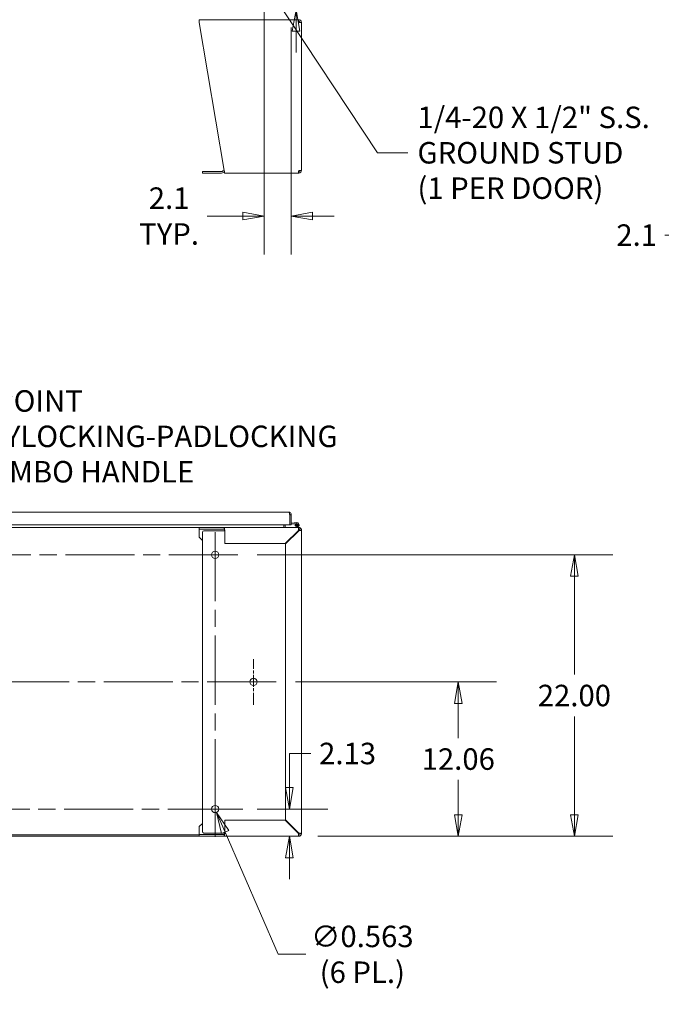
# Model space of a CAD drawing. Units: inches. Extents: x 15 to 396, y 40 to 248.
# Drawn here: x 137 to 187, y 40 to 117 of the extents above; entities that cross this region are included whole.
import ezdxf

# ---------------------------------------------------------------- set-up
doc = ezdxf.new("R2010")
doc.units = ezdxf.units.IN
doc.header["$LTSCALE"] = 24
doc.header["$MEASUREMENT"] = 0
doc.linetypes.add('CHAIN', pattern=[0.7087, 0.4724, -0.0591, 0.1181, -0.0591])
doc.layers.get('0').update_dxf_attribs({"lineweight": 0})
for name, color, linetype, lineweight in [('Center Mark (ANSI)', 7, 'Continuous', 5), ('Centerline (ANSI)', 7, 'Continuous', 5), ('Dimension (ANSI)', 7, 'Continuous', 5), ('Symbol (ANSI)', 7, 'Continuous', 5), ('Visible (ANSI)', 7, 'Continuous', 5)]:
    doc.layers.add(name, color=color, linetype=linetype, lineweight=lineweight)
doc.styles.add('ROMANS', font='tahoma.ttf')
doc.dimstyles.new('Default (ANSI)', dxfattribs={"dimscale": 24, "dimtxt": 0.07, "dimasz": 0.07, "dimexe": 0.125, "dimexo": 0.0625, "dimgap": 0.031496, "dimtad": 0, "dimtih": 1, "dimtoh": 1, "dimrnd": 1e-08, "dimzin": 0, "dimdsep": 46, "dimtxsty": 'ROMANS', "dimblk": 'Filled-1', "dimcen": 0.09, "dimdle": 0.393701, "dimclrd": 256, "dimclre": 256, "dimclrt": 256, "dimadec": 0, "dimazin": 0, "dimtfac": 0.928571, "dimtofl": 0, "dimtmove": 0, "dimatfit": 3, "dimfxl": 1, "dimtolj": 1, "dimtzin": 0, "dimlwd": -1, "dimlwe": -1, "dimarcsym": 0})
doc.dimstyles.new('Default (ANSI)$7', dxfattribs={"dimscale": 24, "dimtxt": 0.07, "dimasz": 0.098425, "dimexe": 0.125, "dimexo": 0.0625, "dimgap": 0.031496, "dimtad": 0, "dimtih": 1, "dimtoh": 1, "dimrnd": 1e-08, "dimzin": 0, "dimdsep": 46, "dimtxsty": 'ROMANS', "dimblk": 'Filled-1', "dimcen": 0.09, "dimdle": 0.393701, "dimclrd": 256, "dimclre": 256, "dimclrt": 256, "dimadec": 0, "dimazin": 0, "dimtfac": 0.928571, "dimtofl": 0, "dimtmove": 0, "dimatfit": 3, "dimfxl": 1, "dimtolj": 1, "dimtzin": 0, "dimlwd": -1, "dimlwe": -1, "dimarcsym": 0})

# ---------------------------------------------------------------- blocks, each defined once
blk = doc.blocks.new('Filled-1')
at = {"color": 0}
for p, q in [((0, 0), (-1, 0.179)), ((-1, 0.179), (-1, -0.179)), ((-1, 0), (0, 0)), ((-1, -0.179), (0, 0))]:
    blk.add_line(p, q, dxfattribs=at)
at = {"color": 0, "flags": 128}
blk.add_lwpolyline([(-1, -0.179), (0, 0), (-1, 0.179), (-1, -0.179)], dxfattribs=at)
at = {"color": 0}
blk.add_solid([(-1, -0.179), (0, 0), (-1, 0.179), (-1, -0.179)], dxfattribs=at)
blk = doc.blocks.new('*D23')
at = {"layer": 'Defpoints', "color": 0, "transparency": 16777216}
for p in [(155.859, 120.109), (157.858, 118.005), (158.354, 118.005)]:
    blk.add_point(p, dxfattribs=at)
at = {"layer": 'Dimension (ANSI)', "transparency": 16777216}
for p, q in [((158.354, 121.789), (158.354, 125.461)), ((158.354, 125.461), (160.034, 125.461)), ((157.359, 120.109), (161.354, 120.109)), ((159.358, 118.005), (161.354, 118.005)), ((158.354, 116.325), (158.354, 114.645))]:
    blk.add_line(p, q, dxfattribs=at)
at = {"layer": 'Dimension (ANSI)', "transparency": 16777216, "xscale": 1.680000007152557, "yscale": 1.680000007152557, "zscale": 1.680000007152557}
for p, rotation in [((158.354, 120.109), 270), ((158.354, 118.005), 90)]:
    blk.add_blockref('Filled-1', p, dxfattribs=dict(at, rotation=rotation))
at = {"layer": 'Dimension (ANSI)', "transparency": 16777216, "insert": (163.009, 125.461), "char_height": 1.68, "attachment_point": 5, "style": 'ROMANS'}
blk.add_mtext('\\A1;\\fTahoma|b0|i0;\\H1.6800;2.1\\P\\fTahoma|b0|i0;\\H1.6800;TYP.', dxfattribs=at)
blk = doc.blocks.new('*D24')
at = {"layer": 'Defpoints', "color": 0, "transparency": 16777216}
for p in [(155.859, 120.109), (157.963, 118.109), (157.963, 101.872)]:
    blk.add_point(p, dxfattribs=at)
at = {"layer": 'Dimension (ANSI)', "transparency": 16777216}
for p, q in [((155.859, 118.609), (155.859, 98.872)), ((157.963, 116.609), (157.963, 98.872)), ((154.179, 101.872), (151.395, 101.872)), ((159.643, 101.872), (161.323, 101.872))]:
    blk.add_line(p, q, dxfattribs=at)
at = {"layer": 'Dimension (ANSI)', "transparency": 16777216, "xscale": 1.680000007152557, "yscale": 1.680000007152557, "zscale": 1.680000007152557}
blk.add_blockref('Filled-1', (155.859, 101.872), dxfattribs=at)
at = {"layer": 'Dimension (ANSI)', "transparency": 16777216, "xscale": 1.680000007152557, "yscale": 1.680000007152557, "zscale": 1.680000007152557, "rotation": 180}
blk.add_blockref('Filled-1', (157.963, 101.872), dxfattribs=at)
at = {"layer": 'Dimension (ANSI)', "transparency": 16777216, "insert": (148.42, 101.872), "char_height": 1.68, "attachment_point": 5, "style": 'ROMANS'}
blk.add_mtext('\\A1;\\fTahoma|b0|i0;\\H1.6800;2.1\\P\\fTahoma|b0|i0;\\H1.6800;TYP.', dxfattribs=at)
blk = doc.blocks.new('*D27')
at = {"layer": 'Defpoints', "color": 0, "transparency": 16777216}
for p in [(193.457, 120.327), (191.353, 105.441), (193.457, 100.382)]:
    blk.add_point(p, dxfattribs=at)
at = {"layer": 'Dimension (ANSI)', "transparency": 16777216}
for p, q in [((193.457, 118.827), (193.457, 97.382)), ((191.353, 103.941), (191.353, 97.382)), ((189.673, 100.382), (187.201, 100.382)), ((195.137, 100.382), (196.817, 100.382))]:
    blk.add_line(p, q, dxfattribs=at)
at = {"layer": 'Dimension (ANSI)', "transparency": 16777216, "xscale": 1.680000007152557, "yscale": 1.680000007152557, "zscale": 1.680000007152557}
blk.add_blockref('Filled-1', (191.353, 100.382), dxfattribs=at)
at = {"layer": 'Dimension (ANSI)', "transparency": 16777216, "xscale": 1.680000007152557, "yscale": 1.680000007152557, "zscale": 1.680000007152557, "rotation": 180}
blk.add_blockref('Filled-1', (193.457, 100.382), dxfattribs=at)
at = {"layer": 'Dimension (ANSI)', "transparency": 16777216, "insert": (184.989, 100.382), "char_height": 1.68, "attachment_point": 5, "style": 'ROMANS'}
blk.add_mtext('\\A1;2.1', dxfattribs=at)
blk = doc.blocks.new('*D29')
at = {"layer": 'Defpoints', "color": 0, "transparency": 16777216}
for p in [(151.912, 55.772), (152.135, 55.256)]:
    blk.add_point(p, dxfattribs=at)
at = {"layer": 'Dimension (ANSI)', "transparency": 16777216}
for p, q in [((152.024, 53.354), (152.024, 57.674)), ((149.864, 55.514), (154.184, 55.514)), ((156.949, 44.157), (152.804, 53.715)), ((159.106, 44.157), (156.949, 44.157))]:
    blk.add_line(p, q, dxfattribs=at)
at = {"layer": 'Dimension (ANSI)', "transparency": 16777216, "xscale": 1.680000007152557, "yscale": 1.680000007152557, "zscale": 1.680000007152557, "rotation": 113.4472199240467}
blk.add_blockref('Filled-1', (152.135, 55.256), dxfattribs=at)
at = {"layer": 'Dimension (ANSI)', "transparency": 16777216, "insert": (163.534, 44.157), "char_height": 1.68, "attachment_point": 5, "style": 'ROMANS'}
blk.add_mtext('\\A1;∅0.563\\P(6 PL.)', dxfattribs=at)
blk = doc.blocks.new('*D30')
at = {"layer": 'Defpoints', "color": 0, "transparency": 16777216}
for p in [(153.805, 55.514), (157.828, 55.514), (158.555, 53.389)]:
    blk.add_point(p, dxfattribs=at)
at = {"layer": 'Dimension (ANSI)', "transparency": 16777216}
for p, q in [((157.828, 57.194), (157.828, 59.857)), ((157.828, 59.857), (159.508, 59.857)), ((155.305, 55.514), (160.828, 55.514)), ((157.055, 53.389), (154.828, 53.389)), ((157.828, 51.709), (157.828, 50.029))]:
    blk.add_line(p, q, dxfattribs=at)
at = {"layer": 'Dimension (ANSI)', "transparency": 16777216, "xscale": 1.680000007152557, "yscale": 1.680000007152557, "zscale": 1.680000007152557}
for p, rotation in [((157.828, 55.514), 270), ((157.828, 53.389), 90)]:
    blk.add_blockref('Filled-1', p, dxfattribs=dict(at, rotation=rotation))
at = {"layer": 'Dimension (ANSI)', "transparency": 16777216, "insert": (162.379, 59.857), "char_height": 1.68, "attachment_point": 5, "style": 'ROMANS'}
blk.add_mtext('\\A1;2.13', dxfattribs=at)
blk = doc.blocks.new('*D31')
at = {"layer": 'Defpoints', "color": 0, "transparency": 16777216}
for p in [(156.805, 65.452), (171.037, 65.452), (158.555, 53.389)]:
    blk.add_point(p, dxfattribs=at)
at = {"layer": 'Dimension (ANSI)', "transparency": 16777216}
for p, q in [((158.305, 65.452), (174.037, 65.452)), ((171.037, 63.772), (171.037, 61.051)), ((171.037, 55.069), (171.037, 57.79)), ((160.055, 53.389), (174.037, 53.389))]:
    blk.add_line(p, q, dxfattribs=at)
at = {"layer": 'Dimension (ANSI)', "transparency": 16777216, "xscale": 1.680000007152557, "yscale": 1.680000007152557, "zscale": 1.680000007152557}
for p, rotation in [((171.037, 65.452), 90), ((171.037, 53.389), 270)]:
    blk.add_blockref('Filled-1', p, dxfattribs=dict(at, rotation=rotation))
at = {"layer": 'Dimension (ANSI)', "transparency": 16777216, "insert": (171.037, 59.42), "char_height": 1.68, "attachment_point": 5, "style": 'ROMANS'}
blk.add_mtext('\\A1;12.06', dxfattribs=at)
blk = doc.blocks.new('*D32')
at = {"layer": 'Defpoints', "color": 0, "transparency": 16777216}
for p in [(153.805, 75.389), (180.117, 75.389), (158.555, 53.389)]:
    blk.add_point(p, dxfattribs=at)
at = {"layer": 'Dimension (ANSI)', "transparency": 16777216}
for p, q in [((155.305, 75.389), (183.117, 75.389)), ((180.117, 73.709), (180.117, 66.02)), ((180.117, 55.069), (180.117, 62.758)), ((160.055, 53.389), (183.117, 53.389))]:
    blk.add_line(p, q, dxfattribs=at)
at = {"layer": 'Dimension (ANSI)', "transparency": 16777216, "xscale": 1.680000007152557, "yscale": 1.680000007152557, "zscale": 1.680000007152557}
for p, rotation in [((180.117, 75.389), 90), ((180.117, 53.389), 270)]:
    blk.add_blockref('Filled-1', p, dxfattribs=dict(at, rotation=rotation))
at = {"layer": 'Dimension (ANSI)', "transparency": 16777216, "insert": (180.117, 64.389), "char_height": 1.68, "attachment_point": 5, "style": 'ROMANS'}
blk.add_mtext('\\A1;22.00', dxfattribs=at)

msp = doc.modelspace()

# ---------------------------------------------------------------- linework, layer by layer
at = {"layer": 'Center Mark (ANSI)', "linetype": 'CHAIN', "ltscale": 0.082361}
for p, q in [((152.02356, 73.60788), (152.02356, 77.17038)), ((155.02356, 63.67038), (155.02356, 67.23288)), ((152.02356, 57.29538), (152.02356, 53.73288))]:
    msp.add_line(p, q, dxfattribs=at)
at = {"layer": 'Centerline (ANSI)', "linetype": 'CHAIN', "ltscale": 0.476224}
for p, q in [((152.02356, 77.17038), (152.02356, 53.73288)), ((153.80481, 75.38913), (91.61731, 75.38913)), ((156.80481, 65.45163), (88.61731, 65.45163)), ((91.61731, 55.51413), (153.80481, 55.51413))]:
    msp.add_line(p, q, dxfattribs=at)
at = {"layer": 'Visible (ANSI)'}
for p, q in [((150.77356, 117.22255), (150.77356, 117.0038)), ((150.77356, 117.22255), (158.53271, 117.22255)), ((150.77356, 117.0038), (152.73642, 105.4413)), ((158.55481, 117.09755), (158.54858, 117.09755)), ((158.55481, 117.22255), (158.55103, 117.22255)), ((158.55481, 117.09755), (158.55481, 117.22255)), ((158.55481, 117.0038), (158.77356, 117.0038)), ((158.77356, 117.0038), (158.77356, 105.4413)), ((151.02356, 105.34768), (151.14856, 105.34768)), ((151.02356, 105.34768), (151.02356, 105.22268)), ((151.14856, 105.22268), (151.02356, 105.22268)), ((152.52345, 105.34768), (151.14856, 105.34768)), ((151.14856, 105.22268), (152.52345, 105.22268)), ((152.58974, 105.37514), (152.62309, 105.40848)), ((152.71148, 105.32009), (152.67813, 105.28675)), ((158.53271, 105.22255), (152.77356, 105.22255)), ((158.53271, 105.22255), (158.55481, 105.22255)), ((158.55481, 105.34755), (158.54858, 105.34755)), ((158.77356, 105.4413), (158.55481, 105.4413)), ((158.55481, 105.34755), (158.55481, 105.22255)), ((122.52208, 78.72358), (157.76479, 78.72358)), ((157.85783, 78.52583), (157.85783, 77.72358)), ((157.85854, 77.72358), (157.85854, 78.52583)), ((157.85854, 78.52583), (157.96254, 78.52583)), ((157.96254, 78.52583), (157.96254, 77.72358)), ((157.85783, 78.39659), (157.85854, 78.39665)), ((157.85783, 77.78426), (157.85854, 77.78432)), ((157.96254, 77.86268), (158.41213, 77.90201)), ((157.96254, 77.79342), (158.41814, 77.83328)), ((158.34145, 77.77973), (158.27899, 77.80906)), ((94.64856, 77.51413), (150.77356, 77.51413)), ((157.85783, 77.72358), (122.46254, 77.72358)), ((150.77356, 77.51413), (152.73642, 77.51413)), ((150.77356, 77.38913), (150.77356, 77.51413)), ((152.73642, 77.38913), (150.77356, 77.38913)), ((150.77356, 77.29538), (150.77356, 77.38913)), ((150.77356, 76.76413), (150.77356, 77.29538)), ((151.02356, 53.76413), (151.02356, 77.13913)), ((151.14856, 77.26413), (152.52345, 77.26413)), ((152.67813, 77.26413), (152.52345, 77.26413)), ((152.71148, 77.26413), (152.67813, 77.26413)), ((152.71148, 77.26413), (152.77356, 77.26413)), ((152.73642, 77.51413), (158.55481, 77.51413)), ((152.73642, 77.43464), (152.73642, 77.51413)), ((152.73642, 77.38913), (152.73642, 77.43464)), ((152.77356, 76.26413), (152.77356, 77.29538)), ((157.39856, 77.72358), (157.39856, 77.60788)), ((157.39856, 77.60788), (157.39856, 77.51413)), ((158.53271, 77.29538), (157.50146, 76.26413)), ((157.50256, 77.72358), (157.50256, 77.60788)), ((157.52356, 76.24204), (158.55481, 77.27329)), ((157.96254, 77.72358), (157.85854, 77.72358)), ((158.52366, 77.26413), (158.50146, 77.26413)), ((158.55481, 77.51413), (158.66956, 77.51413)), ((158.66956, 77.48162), (158.66956, 77.51413)), ((158.74105, 77.41013), (158.77356, 77.41013)), ((158.77356, 77.29538), (158.77356, 77.41013)), ((158.77356, 77.29538), (158.77356, 53.60788)), ((151.02356, 76.51413), (150.77356, 76.76413)), ((157.50146, 76.26413), (152.77356, 76.26413)), ((157.52356, 54.66123), (157.52356, 76.24204)), ((158.55481, 53.62998), (157.52356, 54.66123)), ((150.77356, 54.13913), (151.02356, 54.38913)), ((150.77356, 54.13913), (150.77356, 53.60788)), ((152.77356, 53.60788), (152.77356, 54.63913)), ((152.77356, 54.63913), (157.50146, 54.63913)), ((157.50146, 54.63913), (158.53271, 53.60788)), ((150.77356, 53.49313), (94.64856, 53.49313)), ((94.64856, 53.38913), (150.77356, 53.38913)), ((150.77356, 53.60788), (150.77356, 53.51413)), ((150.77356, 53.51413), (152.73642, 53.51413)), ((150.77356, 53.38913), (150.77356, 53.51413)), ((152.73642, 53.38913), (150.77356, 53.38913)), ((152.52345, 53.63913), (151.14856, 53.63913)), ((152.67813, 53.63913), (152.52345, 53.63913)), ((152.67813, 53.63913), (152.71148, 53.63913)), ((152.71148, 53.63913), (152.77356, 53.63913)), ((152.73642, 53.46862), (152.73642, 53.51413)), ((152.73642, 53.38913), (152.73642, 53.46862)), ((158.55481, 53.38913), (152.73642, 53.38913)), ((158.50146, 53.63913), (158.52366, 53.63913)), ((158.55481, 53.38913), (158.57581, 53.38913)), ((158.77356, 53.58688), (158.77356, 53.60788))]:
    msp.add_line(p, q, dxfattribs=at)
for centre, radius in [((158.42631, 77.73988), 0.03375), ((152.02356, 75.38913), 0.28125), ((155.02356, 65.45163), 0.28125), ((152.02356, 55.51413), 0.28125)]:
    msp.add_circle(centre, radius, dxfattribs=at)
for centre, radius, start, end in [((152.77777, 105.2538), 0.21875, 102.0916288, 135), ((152.52345, 105.44143), 0.09375, 270, 315), ((152.52345, 105.44143), 0.21875, 270, 315), ((152.77777, 105.2538), 0.09375, 108.8349687, 135), ((158.42631, 77.73988), 0.16275, 154.8474414, 95), ((158.42631, 77.73988), 0.09375, 154.8474414, 95), ((158.42631, 77.73988), 0.09375, 95, 154.8474414), ((151.14856, 77.13913), 0.125, 90, 180), ((157.59631, 77.60788), 0.19775, 180, 208.2996896), ((157.59631, 77.60788), 0.09375, 180, 270), ((158.52366, 77.13913), 0.125, 80.6375989, 90), ((158.55481, 77.29538), 0.21875, 0, 90), ((158.55481, 77.29538), 0.09375, 0, 90), ((151.14856, 53.76413), 0.125, 180, 270), ((158.52366, 53.76413), 0.125, 270, 279.3624011), ((158.55481, 53.60788), 0.09375, 270, 0), ((158.55481, 53.60788), 0.21875, 270, 0), ((158.57581, 53.58688), 0.19775, 270, 0)]:
    msp.add_arc(centre, radius, start, end, dxfattribs=at)
for points, knots in [([(158.53271, 117.22255), (158.53699, 117.22255), (158.54127, 117.1903), (158.54554, 117.13771), (158.54863, 117.09973), (158.55172, 117.05184), (158.55481, 117.0038)], [0, 0, 0, 0, 0.91202272, 0.91202272, 0.91202272, 1.57079633, 1.57079633, 1.57079633, 1.57079633]), ([(158.77356, 117.0038), (158.77356, 117.0703), (158.7413, 117.13607), (158.68872, 117.17678), (158.65073, 117.20618), (158.60285, 117.22255), (158.55481, 117.22255)], [0, 0, 0, 0, 0.91202272, 0.91202272, 0.91202272, 1.57079633, 1.57079633, 1.57079633, 1.57079633]), ([(158.64856, 117.0038), (158.64856, 117.03903), (158.62686, 117.07336), (158.59505, 117.08848), (158.58253, 117.09443), (158.56867, 117.09755), (158.55481, 117.09755)], [0, 0, 0, 0, 1.12719708, 1.12719708, 1.12719708, 1.57079633, 1.57079633, 1.57079633, 1.57079633]), ([(152.77356, 105.22255), (152.76637, 105.22255), (152.75919, 105.25481), (152.752, 105.3074), (152.74681, 105.34538), (152.74162, 105.39327), (152.73642, 105.4413)], [0, 0, 0, 0, 0.91202272, 0.91202272, 0.91202272, 1.57079633, 1.57079633, 1.57079633, 1.57079633]), ([(158.55481, 105.4413), (158.55053, 105.3748), (158.54626, 105.30904), (158.54198, 105.26833), (158.53889, 105.23892), (158.5358, 105.22255), (158.53271, 105.22255)], [0, 0, 0, 0, 0.91202272, 0.91202272, 0.91202272, 1.57079633, 1.57079633, 1.57079633, 1.57079633]), ([(158.55481, 105.22255), (158.62131, 105.22255), (158.68708, 105.25481), (158.72779, 105.3074), (158.75719, 105.34538), (158.77356, 105.39327), (158.77356, 105.4413)], [0, 0, 0, 0, 0.91202272, 0.91202272, 0.91202272, 1.57079633, 1.57079633, 1.57079633, 1.57079633]), ([(158.64856, 105.4413), (158.64856, 105.40608), (158.62686, 105.37174), (158.59505, 105.35663), (158.58253, 105.35068), (158.56867, 105.34755), (158.55481, 105.34755)], [0, 0, 0, 0, 1.12719708, 1.12719708, 1.12719708, 1.57079633, 1.57079633, 1.57079633, 1.57079633]), ([(157.85783, 78.52583), (157.84002, 78.5853), (157.8222, 78.64415), (157.80439, 78.68101), (157.79119, 78.70833), (157.77799, 78.72358), (157.76479, 78.72358)], [-1, -1, -1, -1, -0.425610529, -0.425610529, -0.425610529, 0, 0, 0, 0]), ([(157.95504, 78.57977), (157.9438, 78.61943), (157.91974, 78.65543), (157.88736, 78.68101), (157.85278, 78.70833), (157.80886, 78.72358), (157.76479, 78.72358)], [-0.824125363, -0.824125363, -0.824125363, -0.824125363, -0.425610529, -0.425610529, -0.425610529, 0, 0, 0, 0]), ([(157.84143, 78.57972), (157.84378, 78.57644), (157.84591, 78.573), (157.8478, 78.56941), (157.85482, 78.55603), (157.85854, 78.54094), (157.85854, 78.52583)], [0.609734033, 0.609734033, 0.609734033, 0.609734033, 0.692217819, 0.692217819, 0.692217819, 1, 1, 1, 1]), ([(152.77356, 77.29538), (152.76637, 77.36188), (152.75919, 77.42765), (152.752, 77.46836), (152.74681, 77.49776), (152.74162, 77.51413), (152.73642, 77.51413)], [0, 0, 0, 0, 0.91202272, 0.91202272, 0.91202272, 1.57079633, 1.57079633, 1.57079633, 1.57079633]), ([(152.73642, 77.38913), (152.74531, 77.38913), (152.75419, 77.36744), (152.76307, 77.33562), (152.76657, 77.3231), (152.77006, 77.30925), (152.77356, 77.29538)], [0, 0, 0, 0, 1.12719708, 1.12719708, 1.12719708, 1.57079633, 1.57079633, 1.57079633, 1.57079633]), ([(158.55481, 77.51413), (158.55053, 77.51413), (158.54626, 77.48188), (158.54198, 77.42929), (158.53889, 77.39131), (158.5358, 77.34342), (158.53271, 77.29538)], [0, 0, 0, 0, 0.91202272, 0.91202272, 0.91202272, 1.57079633, 1.57079633, 1.57079633, 1.57079633]), ([(158.55481, 77.38913), (158.54952, 77.38913), (158.54424, 77.36744), (158.53895, 77.33562), (158.53687, 77.3231), (158.53479, 77.30925), (158.53271, 77.29538)], [0, 0, 0, 0, 1.12719708, 1.12719708, 1.12719708, 1.57079633, 1.57079633, 1.57079633, 1.57079633]), ([(158.55481, 77.27329), (158.62131, 77.27756), (158.68708, 77.28184), (158.72779, 77.28612), (158.75719, 77.2892), (158.77356, 77.29229), (158.77356, 77.29538)], [0, 0, 0, 0, 0.91202272, 0.91202272, 0.91202272, 1.57079633, 1.57079633, 1.57079633, 1.57079633]), ([(158.64856, 77.29538), (158.64856, 77.2901), (158.62686, 77.28481), (158.59505, 77.27953), (158.58253, 77.27745), (158.56867, 77.27537), (158.55481, 77.27329)], [0, 0, 0, 0, 1.12719708, 1.12719708, 1.12719708, 1.57079633, 1.57079633, 1.57079633, 1.57079633]), ([(152.73642, 53.38913), (152.74361, 53.38913), (152.7508, 53.42139), (152.75799, 53.47398), (152.76318, 53.51196), (152.76837, 53.55985), (152.77356, 53.60788)], [0, 0, 0, 0, 0.91202272, 0.91202272, 0.91202272, 1.57079633, 1.57079633, 1.57079633, 1.57079633]), ([(152.73642, 53.51413), (152.74531, 53.51413), (152.75419, 53.53583), (152.76307, 53.56765), (152.76657, 53.58017), (152.77006, 53.59402), (152.77356, 53.60788)], [0, 0, 0, 0, 1.12719708, 1.12719708, 1.12719708, 1.57079633, 1.57079633, 1.57079633, 1.57079633]), ([(158.53271, 53.60788), (158.53699, 53.54138), (158.54127, 53.47562), (158.54554, 53.43491), (158.54863, 53.4055), (158.55172, 53.38913), (158.55481, 53.38913)], [0, 0, 0, 0, 0.91202272, 0.91202272, 0.91202272, 1.57079633, 1.57079633, 1.57079633, 1.57079633]), ([(158.55481, 53.51413), (158.54952, 53.51413), (158.54424, 53.53583), (158.53895, 53.56765), (158.53687, 53.58017), (158.53479, 53.59402), (158.53271, 53.60788)], [0, 0, 0, 0, 1.12719708, 1.12719708, 1.12719708, 1.57079633, 1.57079633, 1.57079633, 1.57079633]), ([(158.77356, 53.60788), (158.77356, 53.61216), (158.7413, 53.61644), (158.68872, 53.62071), (158.65073, 53.6238), (158.60285, 53.62689), (158.55481, 53.62998)], [0, 0, 0, 0, 0.91202272, 0.91202272, 0.91202272, 1.57079633, 1.57079633, 1.57079633, 1.57079633]), ([(158.64856, 53.60788), (158.64856, 53.61317), (158.62686, 53.61845), (158.59505, 53.62374), (158.58253, 53.62582), (158.56867, 53.6279), (158.55481, 53.62998)], [0, 0, 0, 0, 1.12719708, 1.12719708, 1.12719708, 1.57079633, 1.57079633, 1.57079633, 1.57079633])]:
    msp.add_open_spline(points, degree=3, knots=knots, dxfattribs=at)
for points in [[(157.96254, 78.52583), (157.96254, 78.54404), (157.96, 78.56226), (157.95504, 78.57977)], [(158.55481, 77.51413), (158.55481, 77.47247), (158.55481, 77.4308), (158.55481, 77.38913)], [(158.64856, 77.29538), (158.69023, 77.29538), (158.73189, 77.29538), (158.77356, 77.29538)], [(158.55481, 53.51413), (158.55481, 53.47247), (158.55481, 53.4308), (158.55481, 53.38913)], [(158.77356, 53.60788), (158.73189, 53.60788), (158.69023, 53.60788), (158.64856, 53.60788)]]:
    msp.add_open_spline(points, degree=3, dxfattribs=at)

# ---------------------------------------------------------------- texts
at = {"layer": 'Symbol (ANSI)', "char_height": 1.68, "attachment_point": 4, "line_spacing_factor": 0.987884, "style": 'ROMANS'}
for s, insert, width in [('{\\fTahoma|b0|i0;1/4-20 X 1/2" S.S.\\P\\fTahoma|b0|i0;GROUND STUD\\P\\fTahoma|b0|i0;(1 PER DOOR)}', (167.84502, 106.81897), 18.5752996), ('{\\fTahoma|b0|i0;3-POINT KEYLOCKING-PADLOCKING\\P\\fTahoma|b0|i0;COMBO HANDLE}', (132.74636, 84.64924), 37.4895944)]:
    msp.add_mtext(s, dxfattribs=dict(at, insert=insert, width=width))

# ---------------------------------------------------------------- dimensions: what is measured, and where the dimension line sits
at = {"layer": 'Dimension (ANSI)'}
for base, p2, angle, override, picture, middle in [((158.35384, 118.00468), (157.85783, 118.00468), 90, {"dimgap": 0.031496, "dimdec": 1, "dimtol": 0, "dimlim": 0, "dimtp": 0, "dimtm": 0, "dimtdec": 2, "dimatfit": 1}, '*D23', (163.00906, 125.4608)), ((157.96254, 101.87197), (157.96254, 118.10939), 180, {"dimgap": 0.031496, "dimtih": 0, "dimtoh": 0, "dimdec": 1, "dimtol": 0, "dimlim": 0, "dimtp": 0, "dimtm": 0, "dimtdec": 2, "dimatfit": 1}, '*D24', (148.41979, 101.87197))]:
    dim = msp.add_linear_dim(base=base, p1=(155.85854, 120.10868), p2=p2, angle=angle, text='\\fTahoma|b0|i0;\\H1.6800;<>\\P\\fTahoma|b0|i0;\\H1.6800;TYP.', dimstyle='Default (ANSI)', override=override, dxfattribs=at)
    dim.commit()
    dim.dimension.update_dxf_attribs({"geometry": picture, "text_midpoint": middle, "dimtype": 160})
for base, p1, p2, angle, override, picture, middle in [((193.45678, 100.38163), (191.35278, 105.4413), (193.45678, 120.32655), 180, {"dimgap": 0.031496, "dimtih": 0, "dimtoh": 0, "dimdec": 1, "dimtol": 0, "dimlim": 0, "dimtp": 0, "dimtm": 0, "dimtdec": 2, "dimatfit": 1}, '*D27', (184.98921, 100.38163)), ((180.11674, 75.38913), (158.55481, 53.38913), (153.80481, 75.38913), 90, {"dimgap": 0.031496, "dimdec": 2, "dimtol": 0, "dimlim": 0, "dimtp": 0, "dimtm": 0, "dimtdec": 2, "dimatfit": 1}, '*D32', (180.11674, 64.38913)), ((171.03707, 65.45163), (158.55481, 53.38913), (156.80481, 65.45163), 90, {"dimgap": 0.031496, "dimdec": 2, "dimtol": 0, "dimlim": 0, "dimtp": 0, "dimtm": 0, "dimtdec": 2, "dimatfit": 1}, '*D31', (171.03707, 59.42038)), ((157.8283924226, 55.5141328051), (158.5548099711, 53.3891328051), (153.8048099711, 55.5141328051), 90, {"dimgap": 0.031496, "dimdec": 2, "dimtol": 0, "dimlim": 0, "dimtp": 0, "dimtm": 0, "dimtdec": 2, "dimatfit": 1}, '*D30', (162.3792475676, 59.8565049782))]:
    dim = msp.add_linear_dim(base=base, p1=p1, p2=p2, angle=angle, dimstyle='Default (ANSI)', override=override, dxfattribs=at)
    dim.commit()
    dim.dimension.update_dxf_attribs({"geometry": picture, "text_midpoint": middle, "dimtype": 160})
dim = msp.add_diameter_dim_2p(p1=(151.911649, 55.772159), p2=(152.135471, 55.256106), text='<>\\P(6 PL.)', dimstyle='Default (ANSI)', override={"dimgap": 0.031496, "dimdec": 3, "dimlfac": 1, "dimtol": 0, "dimlim": 0, "dimtp": 0, "dimtm": 0, "dimtdec": 2}, dxfattribs=at)
dim.commit()
dim.dimension.update_dxf_attribs({"geometry": '*D29', "text_midpoint": (163.533775, 44.157176), "dimtype": 163})

# ---------------------------------------------------------------- leaders
at = {"layer": 'Symbol (ANSI)', "annotation_type": 0, "has_hookline": 1, "hookline_direction": 0}
for points, text_width in [([(156.0001, 120.01729), (164.72691, 106.81897), (167.08912, 106.81897)], 18.11331), ([(125.70812, 80.61561), (129.62825, 84.64924), (131.99045, 84.64924)], 37.27253)]:
    msp.add_leader(points, dimstyle='Default (ANSI)$7', override={"dimtad": 0}, dxfattribs=dict(at, text_width=text_width))

doc.saveas('drawing.dxf')
